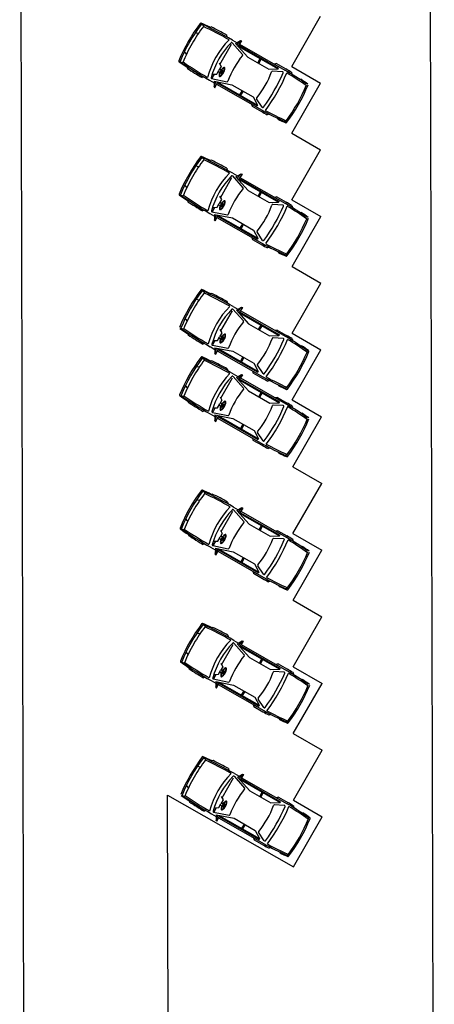
# Model space of a CAD drawing. Units: metres. Extents: x 38521 to 40557, y 218859 to 221271.
# Drawn here: x 39154 to 39168, y 219964 to 219998 of the extents above; entities that cross this region are included whole.
import ezdxf

# ---------------------------------------------------------------- set-up
doc = ezdxf.new("R2010")
doc.units = ezdxf.units.M
for name, color, linetype in [('IFL2', 2, 'Continuous'), ('MEL1', 1, 'Continuous'), ('MEL2', 2, 'Continuous')]:
    doc.layers.add(name, color=color, linetype=linetype)

msp = doc.modelspace()

# ---------------------------------------------------------------- linework, layer by layer
at = {"layer": 'IFL2'}
msp.add_line((39168.114, 219948.562), (39167.897, 220029.435), dxfattribs=at)
at = {"layer": 'MEL1'}
for p, q in [((39160.063, 219997.522), (39160.126, 219997.473)), ((39159.943, 219997.202), (39159.833, 219997.217)), ((39160.384, 219997.426), (39160.311, 219997.406)), ((39160.693, 219996.131), (39161.094, 219996.833)), ((39160.914, 219997.15), (39160.932, 219997.083)), ((39161.114, 219996.883), (39161.477, 219996.476)), ((39161.121, 219996.975), (39161.283, 219996.883)), ((39161.234, 219996.854), (39161.408, 219996.957)), ((39161.234, 219996.854), (39161.655, 219996.382)), ((39161.408, 219996.957), (39161.288, 219996.818)), ((39161.443, 219996.943), (39161.318, 219996.759)), ((39161.369, 219996.834), (39162.944, 219995.933)), ((39161.408, 219996.957), (39161.443, 219996.943)), ((39159.535, 219996.487), (39159.466, 219996.574)), ((39161.324, 219996.768), (39162.709, 219995.976)), ((39161.341, 219996.792), (39162.724, 219996.002)), ((39159.319, 219996.222), (39159.393, 219996.192)), ((39160.665, 219996.182), (39160.73, 219996.064)), ((39161.655, 219996.382), (39162.386, 219995.964)), ((39162.003, 219996.183), (39162.088, 219996.331)), ((39162.038, 219996.163), (39162.123, 219996.311)), ((39162.65, 219996.159), (39162.582, 219996.14)), ((39162.65, 219996.159), (39162.969, 219995.977)), ((39159.545, 219996.066), (39159.564, 219995.993)), ((39160.579, 219995.799), (39160.655, 219995.931)), ((39160.63, 219995.888), (39160.687, 219995.855)), ((39160.73, 219996.064), (39160.655, 219995.931)), ((39160.679, 219995.975), (39160.737, 219995.942)), ((39160.702, 219995.847), (39160.737, 219995.826)), ((39160.751, 219995.934), (39160.787, 219995.913)), ((39162.386, 219995.964), (39162.709, 219995.976)), ((39162.855, 219995.873), (39162.505, 219995.893)), ((39162.709, 219995.976), (39162.724, 219996.002)), ((39163.167, 219995.858), (39163.186, 219995.787)), ((39160.139, 219995.695), (39160.071, 219995.677)), ((39160.327, 219995.587), (39160.489, 219995.494)), ((39160.403, 219995.64), (39160.938, 219995.533)), ((39160.422, 219995.656), (39160.502, 219995.797)), ((39160.444, 219995.795), (39160.579, 219995.799)), ((39160.489, 219995.551), (39160.488, 219995.349)), ((39160.488, 219995.349), (39160.547, 219995.523)), ((39160.489, 219995.551), (39161.109, 219995.427)), ((39160.518, 219995.325), (39160.613, 219995.527)), ((39160.596, 219995.49), (39161.979, 219994.699)), ((39160.609, 219995.518), (39161.994, 219994.725)), ((39163.457, 219995.612), (39163.495, 219995.617)), ((39160.488, 219995.349), (39160.518, 219995.325)), ((39160.575, 219995.445), (39162.15, 219994.544)), ((39161.109, 219995.427), (39161.84, 219995.009)), ((39161.457, 219995.228), (39161.373, 219995.081)), ((39161.492, 219995.208), (39161.408, 219995.061)), ((39161.84, 219995.009), (39161.994, 219994.725)), ((39162.156, 219994.651), (39161.962, 219994.943)), ((39161.788, 219994.751), (39161.806, 219994.683)), ((39161.806, 219994.683), (39162.125, 219994.501)), ((39161.994, 219994.725), (39161.979, 219994.699)), ((39162.398, 219994.409), (39162.328, 219994.39)), ((39162.687, 219994.265), (39162.702, 219994.23)), ((39160.076, 219992.906), (39160.139, 219992.858)), ((39160.397, 219992.811), (39160.324, 219992.791)), ((39159.957, 219992.586), (39159.847, 219992.602)), ((39160.927, 219992.535), (39160.945, 219992.467)), ((39160.706, 219991.516), (39161.108, 219992.217)), ((39161.127, 219992.268), (39161.49, 219991.861)), ((39161.134, 219992.36), (39161.296, 219992.268)), ((39161.247, 219992.238), (39161.421, 219992.342)), ((39161.247, 219992.238), (39161.668, 219991.767)), ((39161.421, 219992.342), (39161.301, 219992.203)), ((39161.457, 219992.328), (39161.331, 219992.144)), ((39161.337, 219992.152), (39162.722, 219991.36)), ((39161.354, 219992.177), (39162.737, 219991.386)), ((39161.382, 219992.219), (39162.957, 219991.318)), ((39161.421, 219992.342), (39161.457, 219992.328)), ((39159.548, 219991.872), (39159.479, 219991.958)), ((39161.668, 219991.767), (39162.4, 219991.349)), ((39162.017, 219991.568), (39162.101, 219991.715)), ((39159.333, 219991.607), (39159.407, 219991.576)), ((39159.558, 219991.451), (39159.578, 219991.378)), ((39160.744, 219991.448), (39160.668, 219991.316)), ((39160.679, 219991.567), (39160.744, 219991.448)), ((39162.051, 219991.548), (39162.136, 219991.696)), ((39162.663, 219991.544), (39162.595, 219991.525)), ((39162.663, 219991.544), (39162.982, 219991.361)), ((39162.722, 219991.36), (39162.737, 219991.386)), ((39160.152, 219991.08), (39160.085, 219991.062)), ((39160.435, 219991.041), (39160.515, 219991.181)), ((39160.457, 219991.18), (39160.592, 219991.184)), ((39160.592, 219991.184), (39160.668, 219991.316)), ((39160.643, 219991.273), (39160.701, 219991.24)), ((39160.693, 219991.359), (39160.75, 219991.327)), ((39160.715, 219991.232), (39160.75, 219991.211)), ((39160.764, 219991.318), (39160.8, 219991.298)), ((39162.4, 219991.349), (39162.722, 219991.36)), ((39162.868, 219991.258), (39162.519, 219991.278)), ((39163.18, 219991.243), (39163.2, 219991.172)), ((39160.34, 219990.971), (39160.502, 219990.879)), ((39160.416, 219991.025), (39160.951, 219990.918)), ((39160.502, 219990.936), (39160.501, 219990.734)), ((39160.501, 219990.734), (39160.56, 219990.908)), ((39160.501, 219990.734), (39160.532, 219990.71)), ((39160.502, 219990.936), (39161.122, 219990.812)), ((39160.532, 219990.71), (39160.626, 219990.911)), ((39160.588, 219990.83), (39162.163, 219989.929)), ((39160.609, 219990.875), (39161.992, 219990.084)), ((39160.622, 219990.902), (39162.007, 219990.11)), ((39161.122, 219990.812), (39161.854, 219990.394)), ((39163.47, 219990.997), (39163.508, 219991.001)), ((39161.471, 219990.613), (39161.386, 219990.465)), ((39161.505, 219990.593), (39161.421, 219990.445)), ((39161.854, 219990.394), (39162.007, 219990.11)), ((39161.801, 219990.136), (39161.819, 219990.068)), ((39161.819, 219990.068), (39162.138, 219989.885)), ((39162.17, 219990.036), (39161.975, 219990.328)), ((39162.007, 219990.11), (39161.992, 219990.084)), ((39162.412, 219989.794), (39162.341, 219989.775)), ((39162.7, 219989.65), (39162.715, 219989.615)), ((39159.97, 219987.971), (39159.86, 219987.987)), ((39160.089, 219988.291), (39160.153, 219988.243)), ((39160.41, 219988.196), (39160.337, 219988.176)), ((39160.94, 219987.92), (39160.958, 219987.852)), ((39161.14, 219987.652), (39161.504, 219987.246)), ((39161.148, 219987.745), (39161.309, 219987.652)), ((39161.26, 219987.623), (39161.434, 219987.726)), ((39161.26, 219987.623), (39161.682, 219987.152)), ((39161.434, 219987.726), (39161.314, 219987.587)), ((39161.47, 219987.712), (39161.344, 219987.529)), ((39161.434, 219987.726), (39161.47, 219987.712)), ((39159.561, 219987.256), (39159.492, 219987.343)), ((39160.72, 219986.901), (39161.121, 219987.602)), ((39161.35, 219987.537), (39162.735, 219986.745)), ((39161.367, 219987.562), (39162.75, 219986.771)), ((39161.395, 219987.603), (39162.971, 219986.703)), ((39159.346, 219986.991), (39159.42, 219986.961)), ((39160.692, 219986.951), (39160.757, 219986.833)), ((39161.682, 219987.152), (39162.413, 219986.734)), ((39162.03, 219986.953), (39162.114, 219987.1)), ((39162.065, 219986.933), (39162.149, 219987.08)), ((39159.571, 219986.836), (39159.591, 219986.763)), ((39160.605, 219986.568), (39160.681, 219986.701)), ((39160.656, 219986.657), (39160.714, 219986.624)), ((39160.757, 219986.833), (39160.681, 219986.701)), ((39160.706, 219986.744), (39160.763, 219986.711)), ((39160.728, 219986.616), (39160.764, 219986.596)), ((39160.778, 219986.703), (39160.813, 219986.683)), ((39162.413, 219986.734), (39162.735, 219986.745)), ((39162.881, 219986.643), (39162.532, 219986.662)), ((39162.676, 219986.928), (39162.608, 219986.91)), ((39162.676, 219986.928), (39162.995, 219986.746)), ((39162.735, 219986.745), (39162.75, 219986.771)), ((39163.193, 219986.627), (39163.213, 219986.557)), ((39160.165, 219986.465), (39160.098, 219986.446)), ((39160.353, 219986.356), (39160.515, 219986.263)), ((39160.429, 219986.41), (39160.964, 219986.302)), ((39160.448, 219986.426), (39160.528, 219986.566)), ((39160.471, 219986.564), (39160.605, 219986.568)), ((39160.516, 219986.321), (39160.515, 219986.119)), ((39160.515, 219986.119), (39160.574, 219986.293)), ((39160.516, 219986.321), (39161.136, 219986.197)), ((39160.545, 219986.095), (39160.64, 219986.296)), ((39160.622, 219986.26), (39162.006, 219985.469)), ((39160.635, 219986.287), (39162.02, 219985.495)), ((39163.483, 219986.382), (39163.522, 219986.386)), ((39160.093, 219985.961), (39160.156, 219985.913)), ((39160.515, 219986.119), (39160.545, 219986.095)), ((39160.601, 219986.214), (39162.176, 219985.314)), ((39161.136, 219986.197), (39161.867, 219985.779)), ((39161.484, 219985.998), (39161.399, 219985.85)), ((39161.519, 219985.978), (39161.434, 219985.83)), ((39159.974, 219985.641), (39159.864, 219985.657)), ((39160.414, 219985.866), (39160.341, 219985.846)), ((39160.944, 219985.59), (39160.962, 219985.522)), ((39161.867, 219985.779), (39162.02, 219985.495)), ((39162.183, 219985.421), (39161.989, 219985.712)), ((39160.723, 219984.571), (39161.125, 219985.272)), ((39161.144, 219985.322), (39161.507, 219984.916)), ((39161.151, 219985.415), (39161.313, 219985.322)), ((39161.264, 219985.293), (39161.438, 219985.396)), ((39161.264, 219985.293), (39161.685, 219984.822)), ((39161.438, 219985.396), (39161.318, 219985.257)), ((39161.474, 219985.382), (39161.348, 219985.199)), ((39161.371, 219985.232), (39162.754, 219984.441)), ((39161.399, 219985.273), (39162.974, 219984.373)), ((39161.438, 219985.396), (39161.474, 219985.382)), ((39161.814, 219985.521), (39161.833, 219985.453)), ((39161.833, 219985.453), (39162.152, 219985.27)), ((39162.02, 219985.495), (39162.006, 219985.469)), ((39159.565, 219984.926), (39159.496, 219985.013)), ((39161.354, 219985.207), (39162.739, 219984.415)), ((39162.425, 219985.179), (39162.354, 219985.16)), ((39162.713, 219985.034), (39162.729, 219984.999)), ((39159.35, 219984.661), (39159.424, 219984.631)), ((39160.696, 219984.621), (39160.761, 219984.503)), ((39161.685, 219984.822), (39162.417, 219984.404)), ((39162.034, 219984.623), (39162.118, 219984.77)), ((39162.068, 219984.603), (39162.153, 219984.75)), ((39162.68, 219984.598), (39162.612, 219984.58)), ((39162.68, 219984.598), (39162.999, 219984.416)), ((39159.575, 219984.506), (39159.595, 219984.433)), ((39160.452, 219984.096), (39160.532, 219984.236)), ((39160.474, 219984.234), (39160.609, 219984.238)), ((39160.609, 219984.238), (39160.685, 219984.371)), ((39160.66, 219984.327), (39160.718, 219984.294)), ((39160.761, 219984.503), (39160.685, 219984.371)), ((39160.71, 219984.414), (39160.767, 219984.381)), ((39160.732, 219984.286), (39160.767, 219984.266)), ((39160.781, 219984.373), (39160.817, 219984.353)), ((39162.417, 219984.404), (39162.739, 219984.415)), ((39162.885, 219984.313), (39162.536, 219984.332)), ((39162.739, 219984.415), (39162.754, 219984.441)), ((39163.197, 219984.297), (39163.217, 219984.227)), ((39160.169, 219984.135), (39160.102, 219984.116)), ((39160.357, 219984.026), (39160.519, 219983.933)), ((39160.433, 219984.08), (39160.968, 219983.972)), ((39160.519, 219983.991), (39160.518, 219983.789)), ((39160.518, 219983.789), (39160.577, 219983.963)), ((39160.519, 219983.991), (39161.139, 219983.867)), ((39160.549, 219983.765), (39160.643, 219983.966)), ((39160.605, 219983.884), (39162.18, 219982.984)), ((39160.626, 219983.93), (39162.009, 219983.139)), ((39160.639, 219983.957), (39162.024, 219983.165)), ((39161.139, 219983.867), (39161.871, 219983.449)), ((39163.487, 219984.052), (39163.525, 219984.056)), ((39160.518, 219983.789), (39160.549, 219983.765)), ((39161.488, 219983.668), (39161.403, 219983.52)), ((39161.522, 219983.648), (39161.438, 219983.5)), ((39161.818, 219983.191), (39161.836, 219983.123)), ((39161.871, 219983.449), (39162.024, 219983.165)), ((39162.187, 219983.091), (39161.992, 219983.382)), ((39161.836, 219983.123), (39162.155, 219982.94)), ((39162.024, 219983.165), (39162.009, 219983.139)), ((39162.429, 219982.849), (39162.358, 219982.83)), ((39162.717, 219982.704), (39162.732, 219982.669)), ((39160.106, 219981.346), (39160.17, 219981.297)), ((39160.427, 219981.251), (39160.354, 219981.231)), ((39159.987, 219981.026), (39159.877, 219981.041)), ((39160.957, 219980.974), (39160.975, 219980.907)), ((39161.165, 219980.8), (39161.326, 219980.707)), ((39160.737, 219979.955), (39161.138, 219980.657)), ((39161.157, 219980.707), (39161.521, 219980.3)), ((39161.277, 219980.678), (39161.451, 219980.781)), ((39161.277, 219980.678), (39161.699, 219980.206)), ((39161.451, 219980.781), (39161.331, 219980.642)), ((39161.487, 219980.767), (39161.361, 219980.583)), ((39161.367, 219980.592), (39162.752, 219979.8)), ((39161.384, 219980.617), (39162.767, 219979.826)), ((39161.412, 219980.658), (39162.988, 219979.757)), ((39161.451, 219980.781), (39161.487, 219980.767)), ((39159.578, 219980.311), (39159.509, 219980.398)), ((39161.699, 219980.206), (39162.43, 219979.788)), ((39162.047, 219980.007), (39162.131, 219980.155)), ((39162.082, 219979.987), (39162.166, 219980.135)), ((39159.363, 219980.046), (39159.437, 219980.016)), ((39159.588, 219979.891), (39159.608, 219979.817)), ((39160.774, 219979.888), (39160.698, 219979.755)), ((39160.709, 219980.006), (39160.774, 219979.888)), ((39160.723, 219979.799), (39160.78, 219979.766)), ((39162.43, 219979.788), (39162.752, 219979.8)), ((39162.693, 219979.983), (39162.625, 219979.964)), ((39162.693, 219979.983), (39163.012, 219979.801)), ((39162.752, 219979.8), (39162.767, 219979.826)), ((39160.182, 219979.519), (39160.115, 219979.501)), ((39160.446, 219979.464), (39160.981, 219979.357)), ((39160.465, 219979.48), (39160.545, 219979.621)), ((39160.488, 219979.619), (39160.622, 219979.623)), ((39160.622, 219979.623), (39160.698, 219979.755)), ((39160.673, 219979.712), (39160.731, 219979.679)), ((39160.745, 219979.671), (39160.781, 219979.651)), ((39160.795, 219979.758), (39160.83, 219979.737)), ((39162.898, 219979.697), (39162.549, 219979.717)), ((39163.21, 219979.682), (39163.23, 219979.611)), ((39163.5, 219979.436), (39163.539, 219979.441)), ((39160.37, 219979.411), (39160.532, 219979.318)), ((39160.533, 219979.376), (39160.532, 219979.173)), ((39160.532, 219979.173), (39160.591, 219979.347)), ((39160.532, 219979.173), (39160.562, 219979.15)), ((39160.533, 219979.376), (39161.153, 219979.251)), ((39160.562, 219979.15), (39160.657, 219979.351)), ((39160.618, 219979.269), (39162.193, 219978.368)), ((39160.639, 219979.314), (39162.023, 219978.524)), ((39160.652, 219979.342), (39162.037, 219978.55)), ((39161.153, 219979.251), (39161.884, 219978.833)), ((39161.501, 219979.052), (39161.416, 219978.905)), ((39161.536, 219979.032), (39161.451, 219978.885)), ((39161.884, 219978.833), (39162.037, 219978.55)), ((39162.2, 219978.476), (39162.006, 219978.767)), ((39161.831, 219978.576), (39161.85, 219978.507)), ((39161.85, 219978.507), (39162.169, 219978.325)), ((39162.037, 219978.55), (39162.023, 219978.524)), ((39162.442, 219978.234), (39162.371, 219978.214)), ((39162.73, 219978.089), (39162.746, 219978.054)), ((39160.119, 219976.731), (39160.183, 219976.682)), ((39160, 219976.411), (39159.89, 219976.426)), ((39160.44, 219976.635), (39160.367, 219976.615)), ((39160.75, 219975.34), (39161.151, 219976.042)), ((39160.97, 219976.359), (39160.989, 219976.292)), ((39161.17, 219976.092), (39161.534, 219975.685)), ((39161.178, 219976.184), (39161.34, 219976.092)), ((39161.29, 219976.062), (39161.464, 219976.166)), ((39161.29, 219976.062), (39161.712, 219975.591)), ((39161.464, 219976.166), (39161.344, 219976.027)), ((39161.5, 219976.152), (39161.375, 219975.968)), ((39161.426, 219976.043), (39163.001, 219975.142)), ((39161.464, 219976.166), (39161.5, 219976.152)), ((39159.591, 219975.696), (39159.522, 219975.783)), ((39161.38, 219975.976), (39162.765, 219975.184)), ((39161.397, 219976.001), (39162.78, 219975.211)), ((39159.376, 219975.431), (39159.45, 219975.401)), ((39160.722, 219975.391), (39160.787, 219975.273)), ((39161.712, 219975.591), (39162.443, 219975.173)), ((39162.06, 219975.392), (39162.144, 219975.54)), ((39162.095, 219975.372), (39162.179, 219975.52)), ((39162.707, 219975.368), (39162.638, 219975.349)), ((39162.707, 219975.368), (39163.026, 219975.185)), ((39159.601, 219975.275), (39159.621, 219975.202)), ((39160.478, 219974.865), (39160.559, 219975.005)), ((39160.501, 219975.004), (39160.636, 219975.008)), ((39160.636, 219975.008), (39160.711, 219975.14)), ((39160.686, 219975.097), (39160.744, 219975.064)), ((39160.787, 219975.273), (39160.711, 219975.14)), ((39160.736, 219975.184), (39160.794, 219975.151)), ((39160.758, 219975.056), (39160.794, 219975.035)), ((39160.808, 219975.143), (39160.843, 219975.122)), ((39162.443, 219975.173), (39162.765, 219975.184)), ((39162.912, 219975.082), (39162.562, 219975.102)), ((39162.765, 219975.184), (39162.78, 219975.211)), ((39163.224, 219975.067), (39163.243, 219974.996)), ((39160.195, 219974.904), (39160.128, 219974.886)), ((39160.384, 219974.795), (39160.546, 219974.703)), ((39160.46, 219974.849), (39160.994, 219974.742)), ((39160.546, 219974.76), (39160.545, 219974.558)), ((39160.545, 219974.558), (39160.604, 219974.732)), ((39160.546, 219974.76), (39161.166, 219974.636)), ((39160.575, 219974.534), (39160.67, 219974.735)), ((39160.653, 219974.699), (39162.036, 219973.908)), ((39160.666, 219974.726), (39162.051, 219973.934)), ((39163.514, 219974.821), (39163.552, 219974.826)), ((39160.545, 219974.558), (39160.575, 219974.534)), ((39160.631, 219974.654), (39162.207, 219973.753)), ((39161.166, 219974.636), (39161.897, 219974.218)), ((39161.514, 219974.437), (39161.43, 219974.289)), ((39161.549, 219974.417), (39161.464, 219974.27)), ((39161.897, 219974.218), (39162.051, 219973.934)), ((39162.213, 219973.86), (39162.019, 219974.152)), ((39161.844, 219973.96), (39161.863, 219973.892)), ((39161.863, 219973.892), (39162.182, 219973.71)), ((39162.051, 219973.934), (39162.036, 219973.908)), ((39162.455, 219973.618), (39162.384, 219973.599)), ((39162.743, 219973.474), (39162.759, 219973.439)), ((39160.132, 219972.115), (39160.196, 219972.067)), ((39160.454, 219972.02), (39160.381, 219972)), ((39160.013, 219971.795), (39159.903, 219971.811)), ((39160.984, 219971.744), (39161.002, 219971.676)), ((39160.763, 219970.725), (39161.164, 219971.426)), ((39161.183, 219971.477), (39161.547, 219971.07)), ((39161.191, 219971.569), (39161.353, 219971.477)), ((39161.304, 219971.447), (39161.477, 219971.551)), ((39161.304, 219971.447), (39161.725, 219970.976)), ((39161.477, 219971.551), (39161.357, 219971.411)), ((39161.513, 219971.537), (39161.388, 219971.353)), ((39161.393, 219971.361), (39162.779, 219970.569)), ((39161.41, 219971.386), (39162.794, 219970.595)), ((39161.439, 219971.428), (39163.014, 219970.527)), ((39161.477, 219971.551), (39161.513, 219971.537)), ((39159.605, 219971.08), (39159.535, 219971.167)), ((39161.725, 219970.976), (39162.456, 219970.558)), ((39162.073, 219970.777), (39162.158, 219970.924)), ((39159.389, 219970.815), (39159.463, 219970.785)), ((39159.614, 219970.66), (39159.634, 219970.587)), ((39160.8, 219970.657), (39160.724, 219970.525)), ((39160.735, 219970.775), (39160.8, 219970.657)), ((39160.749, 219970.568), (39160.807, 219970.535)), ((39162.108, 219970.757), (39162.192, 219970.904)), ((39162.456, 219970.558), (39162.779, 219970.569)), ((39162.72, 219970.753), (39162.652, 219970.734)), ((39162.72, 219970.753), (39163.039, 219970.57)), ((39162.779, 219970.569), (39162.794, 219970.595)), ((39160.208, 219970.289), (39160.141, 219970.27)), ((39160.473, 219970.234), (39161.008, 219970.127)), ((39160.492, 219970.25), (39160.572, 219970.39)), ((39160.514, 219970.388), (39160.649, 219970.392)), ((39160.649, 219970.392), (39160.724, 219970.525)), ((39160.7, 219970.481), (39160.757, 219970.449)), ((39160.771, 219970.44), (39160.807, 219970.42)), ((39160.821, 219970.527), (39160.857, 219970.507)), ((39162.925, 219970.467), (39162.575, 219970.486)), ((39163.237, 219970.452), (39163.256, 219970.381)), ((39160.397, 219970.18), (39160.559, 219970.088)), ((39160.559, 219970.145), (39160.558, 219969.943)), ((39160.558, 219969.943), (39160.617, 219970.117)), ((39160.558, 219969.943), (39160.588, 219969.919)), ((39160.559, 219970.145), (39161.179, 219970.021)), ((39160.588, 219969.919), (39160.683, 219970.12)), ((39160.645, 219970.039), (39162.22, 219969.138)), ((39160.666, 219970.084), (39162.049, 219969.293)), ((39160.679, 219970.111), (39162.064, 219969.319)), ((39161.179, 219970.021), (39161.91, 219969.603)), ((39163.527, 219970.206), (39163.565, 219970.21)), ((39161.527, 219969.822), (39161.443, 219969.674)), ((39161.562, 219969.802), (39161.478, 219969.654)), ((39161.91, 219969.603), (39162.064, 219969.319)), ((39161.857, 219969.345), (39161.876, 219969.277)), ((39161.876, 219969.277), (39162.195, 219969.094)), ((39162.226, 219969.245), (39162.032, 219969.536)), ((39162.064, 219969.319), (39162.049, 219969.293)), ((39162.468, 219969.003), (39162.398, 219968.984)), ((39162.757, 219968.859), (39162.772, 219968.824))]:
    msp.add_line(p, q, dxfattribs=at)
for points in [[(39160.849, 219996.022, 0.22377), (39160.828, 219996.023, 0.090414), (39160.787, 219995.998, 0.047239), (39160.75, 219995.959, 0.035198), (39160.71, 219995.9, 0.035198), (39160.679, 219995.835, 0.047239), (39160.664, 219995.783, 0.090414), (39160.663, 219995.735, 0.22377), (39160.675, 219995.718, 0.22377), (39160.696, 219995.716, 0.090414), (39160.737, 219995.741, 0.047239), (39160.774, 219995.78, 0.035198), (39160.814, 219995.84, 0.035198), (39160.845, 219995.905, 0.047239), (39160.86, 219995.956, 0.090414), (39160.861, 219996.005, 0.22377)], [(39160.839, 219996.004, 0.249518), (39160.824, 219996.005, 0.080335), (39160.79, 219995.98, 0.039271), (39160.759, 219995.945, 0.028768), (39160.724, 219995.891, 0.028768), (39160.696, 219995.834, 0.039271), (39160.681, 219995.79, 0.080335), (39160.677, 219995.748, 0.249518), (39160.685, 219995.735, 0.249518), (39160.699, 219995.735, 0.080335), (39160.734, 219995.76, 0.039271), (39160.765, 219995.795, 0.028768), (39160.799, 219995.848, 0.028768), (39160.828, 219995.906, 0.039271), (39160.843, 219995.95, 0.080335), (39160.847, 219995.992, 0.249518)], [(39160.737, 219995.826, 0.22377), (39160.743, 219995.826, 0.090414), (39160.755, 219995.833, 0.047239), (39160.765, 219995.844, 0.035198), (39160.777, 219995.861, 0.035198), (39160.786, 219995.88, 0.047239), (39160.79, 219995.895, 0.090414), (39160.79, 219995.908, 0.22377), (39160.787, 219995.913, 0.22377), (39160.781, 219995.914, 0.090414), (39160.769, 219995.907, 0.047239), (39160.759, 219995.895, 0.035198), (39160.747, 219995.878, 0.035198), (39160.738, 219995.86, 0.047239), (39160.734, 219995.845, 0.090414), (39160.734, 219995.831, 0.22377)], [(39160.862, 219991.407, 0.22377), (39160.842, 219991.408, 0.090414), (39160.8, 219991.383, 0.047239), (39160.763, 219991.344, 0.035198), (39160.723, 219991.284, 0.035198), (39160.692, 219991.22, 0.047239), (39160.677, 219991.168, 0.090414), (39160.677, 219991.119, 0.22377), (39160.688, 219991.103, 0.22377), (39160.709, 219991.101, 0.090414), (39160.75, 219991.126, 0.047239), (39160.787, 219991.165, 0.035198), (39160.827, 219991.225, 0.035198), (39160.858, 219991.29, 0.047239), (39160.873, 219991.341, 0.090414), (39160.874, 219991.39, 0.22377)], [(39160.852, 219991.389, 0.249518), (39160.838, 219991.39, 0.080335), (39160.803, 219991.365, 0.039271), (39160.772, 219991.33, 0.028768), (39160.738, 219991.276, 0.028768), (39160.709, 219991.219, 0.039271), (39160.694, 219991.175, 0.080335), (39160.691, 219991.132, 0.249518), (39160.698, 219991.12, 0.249518), (39160.713, 219991.12, 0.080335), (39160.747, 219991.144, 0.039271), (39160.778, 219991.18, 0.028768), (39160.813, 219991.233, 0.028768), (39160.841, 219991.29, 0.039271), (39160.856, 219991.335, 0.080335), (39160.86, 219991.377, 0.249518)], [(39160.75, 219991.211, 0.22377), (39160.756, 219991.211, 0.090414), (39160.768, 219991.218, 0.047239), (39160.779, 219991.229, 0.035198), (39160.79, 219991.246, 0.035198), (39160.799, 219991.265, 0.047239), (39160.803, 219991.279, 0.090414), (39160.803, 219991.293, 0.22377), (39160.8, 219991.298, 0.22377), (39160.794, 219991.298, 0.090414), (39160.782, 219991.291, 0.047239), (39160.772, 219991.28, 0.035198), (39160.76, 219991.263, 0.035198), (39160.751, 219991.245, 0.047239), (39160.747, 219991.23, 0.090414), (39160.747, 219991.216, 0.22377)], [(39160.875, 219986.791, 0.22377), (39160.855, 219986.793, 0.090414), (39160.813, 219986.768, 0.047239), (39160.776, 219986.729, 0.035198), (39160.736, 219986.669, 0.035198), (39160.705, 219986.604, 0.047239), (39160.69, 219986.553, 0.090414), (39160.69, 219986.504, 0.22377), (39160.702, 219986.487, 0.22377), (39160.722, 219986.486, 0.090414), (39160.764, 219986.511, 0.047239), (39160.8, 219986.55, 0.035198), (39160.84, 219986.61, 0.035198), (39160.872, 219986.674, 0.047239), (39160.887, 219986.726, 0.090414), (39160.887, 219986.774, 0.22377)], [(39160.865, 219986.774, 0.249518), (39160.851, 219986.774, 0.080335), (39160.816, 219986.75, 0.039271), (39160.786, 219986.714, 0.028768), (39160.751, 219986.661, 0.028768), (39160.722, 219986.604, 0.039271), (39160.707, 219986.559, 0.080335), (39160.704, 219986.517, 0.249518), (39160.711, 219986.505, 0.249518), (39160.726, 219986.504, 0.080335), (39160.761, 219986.529, 0.039271), (39160.791, 219986.564, 0.028768), (39160.826, 219986.618, 0.028768), (39160.854, 219986.675, 0.039271), (39160.869, 219986.719, 0.080335), (39160.873, 219986.762, 0.249518)], [(39160.764, 219986.596, 0.22377), (39160.769, 219986.595, 0.090414), (39160.781, 219986.603, 0.047239), (39160.792, 219986.614, 0.035198), (39160.803, 219986.631, 0.035198), (39160.812, 219986.649, 0.047239), (39160.816, 219986.664, 0.090414), (39160.817, 219986.678, 0.22377), (39160.813, 219986.683, 0.22377), (39160.807, 219986.683, 0.090414), (39160.795, 219986.676, 0.047239), (39160.785, 219986.665, 0.035198), (39160.774, 219986.648, 0.035198), (39160.765, 219986.629, 0.047239), (39160.76, 219986.615, 0.090414), (39160.76, 219986.601, 0.22377)], [(39160.879, 219984.461, 0.22377), (39160.859, 219984.463, 0.090414), (39160.817, 219984.438, 0.047239), (39160.78, 219984.399, 0.035198), (39160.74, 219984.339, 0.035198), (39160.709, 219984.274, 0.047239), (39160.694, 219984.223, 0.090414), (39160.694, 219984.174, 0.22377), (39160.705, 219984.157, 0.22377), (39160.726, 219984.156, 0.090414), (39160.767, 219984.181, 0.047239), (39160.804, 219984.22, 0.035198), (39160.844, 219984.28, 0.035198), (39160.875, 219984.344, 0.047239), (39160.89, 219984.396, 0.090414), (39160.891, 219984.444, 0.22377)], [(39160.869, 219984.444, 0.249518), (39160.855, 219984.444, 0.080335), (39160.82, 219984.42, 0.039271), (39160.789, 219984.384, 0.028768), (39160.755, 219984.331, 0.028768), (39160.726, 219984.274, 0.039271), (39160.711, 219984.229, 0.080335), (39160.708, 219984.187, 0.249518), (39160.715, 219984.175, 0.249518), (39160.73, 219984.174, 0.080335), (39160.764, 219984.199, 0.039271), (39160.795, 219984.234, 0.028768), (39160.83, 219984.288, 0.028768), (39160.858, 219984.345, 0.039271), (39160.873, 219984.389, 0.080335), (39160.877, 219984.432, 0.249518)], [(39160.767, 219984.266, 0.22377), (39160.773, 219984.265, 0.090414), (39160.785, 219984.273, 0.047239), (39160.796, 219984.284, 0.035198), (39160.807, 219984.301, 0.035198), (39160.816, 219984.319, 0.047239), (39160.82, 219984.334, 0.090414), (39160.82, 219984.348, 0.22377), (39160.817, 219984.353, 0.22377), (39160.811, 219984.353, 0.090414), (39160.799, 219984.346, 0.047239), (39160.789, 219984.335, 0.035198), (39160.777, 219984.318, 0.035198), (39160.768, 219984.299, 0.047239), (39160.764, 219984.285, 0.090414), (39160.764, 219984.271, 0.22377)], [(39160.892, 219979.846, 0.22377), (39160.872, 219979.848, 0.090414), (39160.83, 219979.822, 0.047239), (39160.793, 219979.783, 0.035198), (39160.753, 219979.724, 0.035198), (39160.722, 219979.659, 0.047239), (39160.707, 219979.608, 0.090414), (39160.707, 219979.559, 0.22377), (39160.719, 219979.542, 0.22377), (39160.739, 219979.541, 0.090414), (39160.781, 219979.566, 0.047239), (39160.817, 219979.605, 0.035198), (39160.857, 219979.664, 0.035198), (39160.889, 219979.729, 0.047239), (39160.904, 219979.78, 0.090414), (39160.904, 219979.829, 0.22377)], [(39160.882, 219979.829, 0.249518), (39160.868, 219979.829, 0.080335), (39160.833, 219979.804, 0.039271), (39160.803, 219979.769, 0.028768), (39160.768, 219979.716, 0.028768), (39160.739, 219979.658, 0.039271), (39160.724, 219979.614, 0.080335), (39160.721, 219979.572, 0.249518), (39160.728, 219979.56, 0.249518), (39160.743, 219979.559, 0.080335), (39160.778, 219979.584, 0.039271), (39160.808, 219979.619, 0.028768), (39160.843, 219979.673, 0.028768), (39160.871, 219979.73, 0.039271), (39160.886, 219979.774, 0.080335), (39160.89, 219979.816, 0.249518)], [(39160.781, 219979.651, 0.22377), (39160.786, 219979.65, 0.090414), (39160.798, 219979.657, 0.047239), (39160.809, 219979.669, 0.035198), (39160.82, 219979.686, 0.035198), (39160.829, 219979.704, 0.047239), (39160.833, 219979.719, 0.090414), (39160.834, 219979.733, 0.22377), (39160.83, 219979.737, 0.22377), (39160.824, 219979.738, 0.090414), (39160.812, 219979.731, 0.047239), (39160.802, 219979.72, 0.035198), (39160.791, 219979.703, 0.035198), (39160.782, 219979.684, 0.047239), (39160.777, 219979.669, 0.090414), (39160.777, 219979.655, 0.22377)], [(39160.905, 219975.231, 0.22377), (39160.885, 219975.232, 0.090414), (39160.843, 219975.207, 0.047239), (39160.807, 219975.168, 0.035198), (39160.767, 219975.109, 0.035198), (39160.735, 219975.044, 0.047239), (39160.72, 219974.992, 0.090414), (39160.72, 219974.944, 0.22377), (39160.732, 219974.927, 0.22377), (39160.752, 219974.925, 0.090414), (39160.794, 219974.95, 0.047239), (39160.831, 219974.989, 0.035198), (39160.871, 219975.049, 0.035198), (39160.902, 219975.114, 0.047239), (39160.917, 219975.165, 0.090414), (39160.917, 219975.214, 0.22377)], [(39160.896, 219975.213, 0.249518), (39160.881, 219975.214, 0.080335), (39160.846, 219975.189, 0.039271), (39160.816, 219975.154, 0.028768), (39160.781, 219975.1, 0.028768), (39160.753, 219975.043, 0.039271), (39160.738, 219974.999, 0.080335), (39160.734, 219974.956, 0.249518), (39160.742, 219974.944, 0.249518), (39160.756, 219974.944, 0.080335), (39160.791, 219974.968, 0.039271), (39160.821, 219975.004, 0.028768), (39160.856, 219975.057, 0.028768), (39160.885, 219975.114, 0.039271), (39160.9, 219975.159, 0.080335), (39160.903, 219975.201, 0.249518)], [(39160.794, 219975.035, 0.22377), (39160.8, 219975.035, 0.090414), (39160.812, 219975.042, 0.047239), (39160.822, 219975.053, 0.035198), (39160.833, 219975.07, 0.035198), (39160.842, 219975.089, 0.047239), (39160.847, 219975.103, 0.090414), (39160.847, 219975.117, 0.22377), (39160.843, 219975.122, 0.22377), (39160.838, 219975.123, 0.090414), (39160.826, 219975.115, 0.047239), (39160.815, 219975.104, 0.035198), (39160.804, 219975.087, 0.035198), (39160.795, 219975.069, 0.047239), (39160.791, 219975.054, 0.090414), (39160.79, 219975.04, 0.22377)], [(39160.919, 219970.615, 0.22377), (39160.898, 219970.617, 0.090414), (39160.856, 219970.592, 0.047239), (39160.82, 219970.553, 0.035198), (39160.78, 219970.493, 0.035198), (39160.749, 219970.429, 0.047239), (39160.734, 219970.377, 0.090414), (39160.733, 219970.328, 0.22377), (39160.745, 219970.312, 0.22377), (39160.765, 219970.31, 0.090414), (39160.807, 219970.335, 0.047239), (39160.844, 219970.374, 0.035198), (39160.884, 219970.434, 0.035198), (39160.915, 219970.499, 0.047239), (39160.93, 219970.55, 0.090414), (39160.93, 219970.599, 0.22377)], [(39160.909, 219970.598, 0.249518), (39160.894, 219970.599, 0.080335), (39160.86, 219970.574, 0.039271), (39160.829, 219970.538, 0.028768), (39160.794, 219970.485, 0.028768), (39160.766, 219970.428, 0.039271), (39160.751, 219970.384, 0.080335), (39160.747, 219970.341, 0.249518), (39160.755, 219970.329, 0.249518), (39160.769, 219970.329, 0.080335), (39160.804, 219970.353, 0.039271), (39160.835, 219970.389, 0.028768), (39160.869, 219970.442, 0.028768), (39160.898, 219970.499, 0.039271), (39160.913, 219970.543, 0.080335), (39160.916, 219970.586, 0.249518)], [(39160.807, 219970.42, 0.22377), (39160.813, 219970.42, 0.090414), (39160.825, 219970.427, 0.047239), (39160.835, 219970.438, 0.035198), (39160.847, 219970.455, 0.035198), (39160.856, 219970.474, 0.047239), (39160.86, 219970.488, 0.090414), (39160.86, 219970.502, 0.22377), (39160.857, 219970.507, 0.22377), (39160.851, 219970.507, 0.090414), (39160.839, 219970.5, 0.047239), (39160.828, 219970.489, 0.035198), (39160.817, 219970.472, 0.035198), (39160.808, 219970.454, 0.047239), (39160.804, 219970.439, 0.090414), (39160.804, 219970.425, 0.22377)]]:
    msp.add_lwpolyline(points, format="xyb", close=True, dxfattribs=at)
for centre, radius, start, end in [((39164.544, 219994.097), 5.7, 142.6686, 157.8108), ((39164.544, 219994.097), 5.65, 142.6928, 157.7865), ((39160.031, 219997.538), 0.025, 65.4023, 142.6686), ((39154.652, 219985.787), 12.95, 63.9064, 65.4023), ((39160.057, 219997.514), 0.01, 52.6115, 142.7131), ((39160.058, 219997.515), 0.01, 65.2531, 142.6928), ((39154.652, 219985.787), 12.925, 59.9625, 65.2531), ((39164.544, 219994.097), 5.55, 142.7146, 150.2397), ((39154.652, 219985.787), 12.875, 60.4219, 64.8825), ((39160.12, 219997.465), 0.01, 322.7146, 52.6115), ((39154.652, 219985.787), 12.975, 61.1418, 63.7809), ((39164.544, 219994.097), 5.55, 150.2397, 157.7648), ((39163.122, 219994.91), 2.962, 135.5731, 164.9063), ((39163.122, 219994.91), 2.842, 136.0193, 164.46), ((39161.095, 219996.866), 0.025, 41.8047, 136.0193), ((39159.289, 219996.24), 0.025, 157.8108, 235.077), ((39166.688, 220006.838), 12.95, 235.077, 236.5731), ((39159.322, 219996.229), 0.01, 157.7865, 235.2261), ((39159.323, 219996.231), 0.01, 157.7662, 247.8679), ((39166.688, 220006.838), 12.925, 235.2261, 240.5168), ((39159.397, 219996.201), 0.01, 247.8679, 337.7648), ((39166.688, 220006.838), 12.875, 235.5968, 240.0574), ((39163.849, 219994.494), 3.07, 140.575, 159.9043), ((39161.459, 219996.46), 0.025, 320.575, 41.8047), ((39166.688, 220006.838), 12.975, 236.6983, 239.3375), ((39159.596, 219996.926), 3.07, 320.4775, 340.0018), ((39157.686, 219998.018), 5.63, 323.2569, 337.2224), ((39157.686, 219998.018), 5.75, 322.7583, 337.721), ((39162.504, 219995.868), 0.025, 86.8047, 160.0018), ((39162.854, 219995.848), 0.025, 337.2224, 86.8047), ((39158.193, 219987.771), 9.444, 54.4444, 59.7952), ((39158.193, 219987.771), 9.494, 58.405, 59.7952), ((39158.193, 219987.771), 9.394, 54.2525, 59.1764), ((39160.408, 219995.665), 0.025, 164.46, 258.6746), ((39160.943, 219995.557), 0.025, 258.6746, 339.9043), ((39158.193, 219987.771), 9.469, 54.1684, 55.9483), ((39158.467, 219997.572), 5.65, 322.8122, 337.6671), ((39158.467, 219997.572), 5.7, 322.6726, 337.8066), ((39161.983, 219994.957), 0.025, 140.4775, 213.6746), ((39166.774, 220002.779), 9.494, 240.6841, 242.0743), ((39166.774, 220002.779), 9.444, 240.6841, 246.0348), ((39162.177, 219994.665), 0.025, 213.6746, 323.2569), ((39166.774, 220002.779), 9.394, 241.3029, 246.2269), ((39166.774, 220002.779), 9.469, 244.531, 246.3109), ((39162.948, 219994.172), 0.025, 246.0348, 322.8122), ((39162.98, 219994.13), 0.025, 246.3109, 322.6726), ((39164.557, 219989.482), 5.7, 142.6686, 157.8108), ((39164.557, 219989.482), 5.65, 142.6928, 157.7865), ((39164.557, 219989.482), 5.55, 142.7146, 150.2397), ((39160.045, 219992.923), 0.025, 65.4023, 142.6686), ((39154.665, 219981.171), 12.95, 63.9064, 65.4023), ((39160.07, 219992.898), 0.01, 52.6115, 142.7131), ((39160.071, 219992.9), 0.01, 65.2531, 142.6928), ((39154.665, 219981.171), 12.925, 59.9625, 65.2531), ((39154.665, 219981.171), 12.875, 60.4219, 64.8825), ((39160.133, 219992.85), 0.01, 322.7146, 52.6115), ((39154.665, 219981.171), 12.975, 61.1418, 63.7809), ((39164.557, 219989.482), 5.55, 150.2397, 157.7648), ((39163.135, 219990.294), 2.962, 135.5731, 164.9063), ((39163.135, 219990.294), 2.842, 136.0193, 164.46), ((39161.108, 219992.251), 0.025, 41.8047, 136.0193), ((39163.863, 219989.879), 3.07, 140.575, 159.9043), ((39161.472, 219991.844), 0.025, 320.575, 41.8047), ((39159.302, 219991.625), 0.025, 157.8108, 235.077), ((39166.701, 220002.222), 12.95, 235.077, 236.5731), ((39159.336, 219991.616), 0.01, 157.7662, 247.8679), ((39159.336, 219991.614), 0.01, 157.7865, 235.2261), ((39166.701, 220002.222), 12.925, 235.2261, 240.5168), ((39159.41, 219991.586), 0.01, 247.8679, 337.7648), ((39166.701, 220002.222), 12.875, 235.5968, 240.0574), ((39166.701, 220002.222), 12.975, 236.6983, 239.3375), ((39160.421, 219991.049), 0.025, 164.46, 258.6746), ((39159.609, 219992.311), 3.07, 320.4775, 340.0018), ((39157.699, 219993.403), 5.63, 323.2569, 337.2224), ((39157.699, 219993.403), 5.75, 322.7583, 337.721), ((39162.517, 219991.253), 0.025, 86.8047, 160.0018), ((39162.867, 219991.233), 0.025, 337.2224, 86.8047), ((39158.206, 219983.156), 9.444, 54.4444, 59.7952), ((39158.206, 219983.156), 9.494, 58.405, 59.7952), ((39158.206, 219983.156), 9.394, 54.2525, 59.1764), ((39160.956, 219990.942), 0.025, 258.6746, 339.9043), ((39158.48, 219992.956), 5.65, 322.8122, 337.6671), ((39158.48, 219992.956), 5.7, 322.6726, 337.8066), ((39158.206, 219983.156), 9.469, 54.1684, 55.9483), ((39161.996, 219990.341), 0.025, 140.4775, 213.6746), ((39162.19, 219990.05), 0.025, 213.6746, 323.2569), ((39166.787, 219998.163), 9.494, 240.6841, 242.0743), ((39166.787, 219998.163), 9.444, 240.6841, 246.0348), ((39166.787, 219998.163), 9.394, 241.3029, 246.2269), ((39166.787, 219998.163), 9.469, 244.531, 246.3109), ((39162.961, 219989.556), 0.025, 246.0348, 322.8122), ((39162.993, 219989.515), 0.025, 246.3109, 322.6726), ((39164.57, 219984.866), 5.7, 142.6686, 157.8108), ((39160.058, 219988.308), 0.025, 65.4023, 142.6686), ((39154.678, 219976.556), 12.95, 63.9064, 65.4023), ((39164.57, 219984.866), 5.65, 142.6928, 157.7865), ((39164.57, 219984.866), 5.55, 142.7146, 150.2397), ((39160.083, 219988.283), 0.01, 52.6115, 142.7131), ((39160.084, 219988.285), 0.01, 65.2531, 142.6928), ((39154.678, 219976.556), 12.925, 59.9625, 65.2531), ((39154.678, 219976.556), 12.875, 60.4219, 64.8825), ((39160.147, 219988.235), 0.01, 322.7146, 52.6115), ((39154.678, 219976.556), 12.975, 61.1418, 63.7809), ((39164.57, 219984.866), 5.55, 150.2397, 157.7648), ((39163.149, 219985.679), 2.962, 135.5731, 164.9063), ((39163.149, 219985.679), 2.842, 136.0193, 164.46), ((39161.121, 219987.636), 0.025, 41.8047, 136.0193), ((39166.715, 219997.607), 12.95, 235.077, 236.5731), ((39159.349, 219986.999), 0.01, 157.7865, 235.2261), ((39159.35, 219987.001), 0.01, 157.7662, 247.8679), ((39166.715, 219997.607), 12.925, 235.2261, 240.5168), ((39159.424, 219986.97), 0.01, 247.8679, 337.7648), ((39166.715, 219997.607), 12.875, 235.5968, 240.0574), ((39163.876, 219985.264), 3.07, 140.575, 159.9043), ((39161.485, 219987.229), 0.025, 320.575, 41.8047), ((39166.715, 219997.607), 12.975, 236.6983, 239.3375), ((39159.622, 219987.696), 3.07, 320.4775, 340.0018), ((39157.712, 219988.788), 5.63, 323.2569, 337.2224), ((39157.712, 219988.788), 5.75, 322.7583, 337.721), ((39162.53, 219986.637), 0.025, 86.8047, 160.0018), ((39162.88, 219986.618), 0.025, 337.2224, 86.8047), ((39158.219, 219978.541), 9.444, 54.4444, 59.7952), ((39158.219, 219978.541), 9.494, 58.405, 59.7952), ((39158.219, 219978.541), 9.394, 54.2525, 59.1764), ((39160.434, 219986.434), 0.025, 164.46, 258.6746), ((39160.969, 219986.327), 0.025, 258.6746, 339.9043), ((39158.219, 219978.541), 9.469, 54.1684, 55.9483), ((39164.574, 219982.536), 5.7, 142.6686, 157.8108), ((39164.574, 219982.536), 5.65, 142.6928, 157.7865), ((39160.062, 219985.978), 0.025, 65.4023, 142.6686), ((39154.682, 219974.226), 12.95, 63.9064, 65.4023), ((39160.087, 219985.953), 0.01, 52.6115, 142.7131), ((39160.088, 219985.955), 0.01, 65.2531, 142.6928), ((39154.682, 219974.226), 12.925, 59.9625, 65.2531), ((39160.15, 219985.905), 0.01, 322.7146, 52.6115), ((39158.493, 219988.341), 5.65, 322.8122, 337.6671), ((39158.493, 219988.341), 5.7, 322.6726, 337.8066), ((39163.697, 219986.204), 0.025, 337.6672, 54.4446), ((39163.748, 219986.197), 0.025, 337.8068, 54.1686), ((39164.574, 219982.536), 5.55, 142.7146, 150.2397), ((39154.682, 219974.226), 12.875, 60.4219, 64.8825), ((39154.682, 219974.226), 12.975, 61.1418, 63.7809), ((39162.009, 219985.726), 0.025, 140.4775, 213.6746), ((39164.574, 219982.536), 5.55, 150.2397, 157.7648), ((39163.152, 219983.349), 2.962, 135.5731, 164.9063), ((39163.152, 219983.349), 2.842, 136.0193, 164.46), ((39161.125, 219985.306), 0.025, 41.8047, 136.0193), ((39166.8, 219993.548), 9.494, 240.6841, 242.0743), ((39166.8, 219993.548), 9.444, 240.6841, 246.0348), ((39162.204, 219985.435), 0.025, 213.6746, 323.2569), ((39166.8, 219993.548), 9.394, 241.3029, 246.2269), ((39161.489, 219984.899), 0.025, 320.575, 41.8047), ((39166.8, 219993.548), 9.469, 244.531, 246.3109), ((39162.975, 219984.941), 0.025, 246.0348, 322.8122), ((39159.319, 219984.68), 0.025, 157.8108, 235.077), ((39166.718, 219995.277), 12.95, 235.077, 236.5731), ((39159.353, 219984.671), 0.01, 157.7662, 247.8679), ((39159.353, 219984.669), 0.01, 157.7865, 235.2261), ((39166.718, 219995.277), 12.925, 235.2261, 240.5168), ((39159.427, 219984.64), 0.01, 247.8679, 337.7648), ((39166.718, 219995.277), 12.875, 235.5968, 240.0574), ((39163.88, 219982.934), 3.07, 140.575, 159.9043), ((39163.006, 219984.9), 0.025, 246.3109, 322.6726), ((39166.718, 219995.277), 12.975, 236.6983, 239.3375), ((39159.626, 219985.366), 3.07, 320.4775, 340.0018), ((39157.716, 219986.458), 5.63, 323.2569, 337.2224), ((39157.716, 219986.458), 5.75, 322.7583, 337.721), ((39162.534, 219984.307), 0.025, 86.8047, 160.0018), ((39162.884, 219984.288), 0.025, 337.2224, 86.8047), ((39158.223, 219976.211), 9.444, 54.4444, 59.7952), ((39158.223, 219976.211), 9.494, 58.405, 59.7952), ((39158.223, 219976.211), 9.394, 54.2525, 59.1764), ((39160.438, 219984.104), 0.025, 164.46, 258.6746), ((39160.973, 219983.997), 0.025, 258.6746, 339.9043), ((39158.223, 219976.211), 9.469, 54.1684, 55.9483), ((39158.497, 219986.011), 5.65, 322.8122, 337.6671), ((39158.497, 219986.011), 5.7, 322.6726, 337.8066), ((39162.013, 219983.396), 0.025, 140.4775, 213.6746), ((39166.804, 219991.218), 9.494, 240.6841, 242.0743), ((39166.804, 219991.218), 9.444, 240.6841, 246.0348), ((39162.207, 219983.105), 0.025, 213.6746, 323.2569), ((39166.804, 219991.218), 9.394, 241.3029, 246.2269), ((39166.804, 219991.218), 9.469, 244.531, 246.3109), ((39162.978, 219982.611), 0.025, 246.0348, 322.8122), ((39163.01, 219982.57), 0.025, 246.3109, 322.6726), ((39164.587, 219977.921), 5.7, 142.6686, 157.8108), ((39164.587, 219977.921), 5.65, 142.6928, 157.7865), ((39164.587, 219977.921), 5.55, 142.7146, 150.2397), ((39160.075, 219981.363), 0.025, 65.4023, 142.6686), ((39154.695, 219969.611), 12.95, 63.9064, 65.4023), ((39160.1, 219981.338), 0.01, 52.6115, 142.7131), ((39160.101, 219981.339), 0.01, 65.2531, 142.6928), ((39154.695, 219969.611), 12.925, 59.9625, 65.2531), ((39154.695, 219969.611), 12.875, 60.4219, 64.8825), ((39160.164, 219981.289), 0.01, 322.7146, 52.6115), ((39154.695, 219969.611), 12.975, 61.1418, 63.7809), ((39163.166, 219978.734), 2.962, 135.5731, 164.9063), ((39164.587, 219977.921), 5.55, 150.2397, 157.7648), ((39163.166, 219978.734), 2.842, 136.0193, 164.46), ((39161.138, 219980.69), 0.025, 41.8047, 136.0193), ((39163.893, 219978.318), 3.07, 140.575, 159.9043), ((39161.502, 219980.284), 0.025, 320.575, 41.8047), ((39159.333, 219980.064), 0.025, 157.8108, 235.077), ((39166.732, 219990.662), 12.95, 235.077, 236.5731), ((39159.366, 219980.053), 0.01, 157.7865, 235.2261), ((39159.367, 219980.055), 0.01, 157.7662, 247.8679), ((39166.732, 219990.662), 12.925, 235.2261, 240.5168), ((39159.441, 219980.025), 0.01, 247.8679, 337.7648), ((39166.732, 219990.662), 12.875, 235.5968, 240.0574), ((39166.732, 219990.662), 12.975, 236.6983, 239.3375), ((39158.236, 219971.595), 9.494, 58.405, 59.7952), ((39160.451, 219979.489), 0.025, 164.46, 258.6746), ((39159.639, 219980.75), 3.07, 320.4775, 340.0018), ((39157.729, 219981.842), 5.63, 323.2569, 337.2224), ((39157.729, 219981.842), 5.75, 322.7583, 337.721), ((39162.547, 219979.692), 0.025, 86.8047, 160.0018), ((39162.897, 219979.672), 0.025, 337.2224, 86.8047), ((39158.236, 219971.595), 9.444, 54.4444, 59.7952), ((39158.236, 219971.595), 9.394, 54.2525, 59.1764), ((39158.236, 219971.595), 9.469, 54.1684, 55.9483), ((39160.986, 219979.382), 0.025, 258.6746, 339.9043), ((39158.51, 219981.396), 5.65, 322.8122, 337.6671), ((39158.51, 219981.396), 5.7, 322.6726, 337.8066), ((39162.026, 219978.781), 0.025, 140.4775, 213.6746), ((39162.221, 219978.489), 0.025, 213.6746, 323.2569), ((39166.817, 219986.603), 9.494, 240.6841, 242.0743), ((39166.817, 219986.603), 9.444, 240.6841, 246.0348), ((39166.817, 219986.603), 9.394, 241.3029, 246.2269), ((39166.817, 219986.603), 9.469, 244.531, 246.3109), ((39162.992, 219977.996), 0.025, 246.0348, 322.8122), ((39163.023, 219977.955), 0.025, 246.3109, 322.6726), ((39164.6, 219973.306), 5.7, 142.6686, 157.8108), ((39164.6, 219973.306), 5.65, 142.6928, 157.7865), ((39160.088, 219976.747), 0.025, 65.4023, 142.6686), ((39154.708, 219964.995), 12.95, 63.9064, 65.4023), ((39160.113, 219976.723), 0.01, 52.6115, 142.7131), ((39160.114, 219976.724), 0.01, 65.2531, 142.6928), ((39154.708, 219964.995), 12.925, 59.9625, 65.2531), ((39164.6, 219973.306), 5.55, 142.7146, 150.2397), ((39154.708, 219964.995), 12.875, 60.4219, 64.8825), ((39160.177, 219976.674), 0.01, 322.7146, 52.6115), ((39154.708, 219964.995), 12.975, 61.1418, 63.7809), ((39164.6, 219973.306), 5.55, 150.2397, 157.7648), ((39163.179, 219974.119), 2.962, 135.5731, 164.9063), ((39163.179, 219974.119), 2.842, 136.0193, 164.46), ((39161.152, 219976.075), 0.025, 41.8047, 136.0193), ((39161.515, 219975.668), 0.025, 320.575, 41.8047), ((39159.346, 219975.449), 0.025, 157.8108, 235.077), ((39166.745, 219986.046), 12.95, 235.077, 236.5731), ((39159.379, 219975.438), 0.01, 157.7865, 235.2261), ((39159.38, 219975.44), 0.01, 157.7662, 247.8679), ((39166.745, 219986.046), 12.925, 235.2261, 240.5168), ((39159.454, 219975.41), 0.01, 247.8679, 337.7648), ((39166.745, 219986.046), 12.875, 235.5968, 240.0574), ((39163.906, 219973.703), 3.07, 140.575, 159.9043), ((39166.745, 219986.046), 12.975, 236.6983, 239.3375), ((39159.652, 219976.135), 3.07, 320.4775, 340.0018), ((39157.742, 219977.227), 5.63, 323.2569, 337.2224), ((39157.742, 219977.227), 5.75, 322.7583, 337.721), ((39162.561, 219975.077), 0.025, 86.8047, 160.0018), ((39162.91, 219975.057), 0.025, 337.2224, 86.8047), ((39158.25, 219966.98), 9.444, 54.4444, 59.7952), ((39158.25, 219966.98), 9.494, 58.405, 59.7952), ((39158.25, 219966.98), 9.394, 54.2525, 59.1764), ((39160.464, 219974.874), 0.025, 164.46, 258.6746), ((39160.999, 219974.766), 0.025, 258.6746, 339.9043), ((39158.25, 219966.98), 9.469, 54.1684, 55.9483), ((39158.524, 219976.78), 5.65, 322.8122, 337.6671), ((39158.524, 219976.78), 5.7, 322.6726, 337.8066), ((39162.04, 219974.166), 0.025, 140.4775, 213.6746), ((39166.831, 219981.988), 9.494, 240.6841, 242.0743), ((39166.831, 219981.988), 9.444, 240.6841, 246.0348), ((39162.234, 219973.874), 0.025, 213.6746, 323.2569), ((39166.831, 219981.988), 9.394, 241.3029, 246.2269), ((39166.831, 219981.988), 9.469, 244.531, 246.3109), ((39163.005, 219973.381), 0.025, 246.0348, 322.8122), ((39163.036, 219973.339), 0.025, 246.3109, 322.6726), ((39164.614, 219968.691), 5.7, 142.6686, 157.8108), ((39164.614, 219968.691), 5.65, 142.6928, 157.7865), ((39164.614, 219968.691), 5.55, 142.7146, 150.2397), ((39160.101, 219972.132), 0.025, 65.4023, 142.6686), ((39154.721, 219960.38), 12.95, 63.9064, 65.4023), ((39160.126, 219972.107), 0.01, 52.6115, 142.7131), ((39160.128, 219972.109), 0.01, 65.2531, 142.6928), ((39154.721, 219960.38), 12.925, 59.9625, 65.2531), ((39154.721, 219960.38), 12.875, 60.4219, 64.8825), ((39160.19, 219972.059), 0.01, 322.7146, 52.6115), ((39154.721, 219960.38), 12.975, 61.1418, 63.7809), ((39164.614, 219968.691), 5.55, 150.2397, 157.7648), ((39163.192, 219969.503), 2.962, 135.5731, 164.9063), ((39163.192, 219969.503), 2.842, 136.0193, 164.46), ((39161.165, 219971.46), 0.025, 41.8047, 136.0193), ((39163.919, 219969.088), 3.07, 140.575, 159.9043), ((39161.528, 219971.053), 0.025, 320.575, 41.8047), ((39166.758, 219981.431), 12.95, 235.077, 236.5731), ((39159.392, 219970.823), 0.01, 157.7865, 235.2261), ((39159.393, 219970.825), 0.01, 157.7662, 247.8679), ((39166.758, 219981.431), 12.925, 235.2261, 240.5168), ((39159.467, 219970.795), 0.01, 247.8679, 337.7648), ((39166.758, 219981.431), 12.875, 235.5968, 240.0574), ((39166.758, 219981.431), 12.975, 236.6983, 239.3375), ((39158.263, 219962.365), 9.494, 58.405, 59.7952), ((39160.478, 219970.258), 0.025, 164.46, 258.6746), ((39159.665, 219971.52), 3.07, 320.4775, 340.0018), ((39157.756, 219972.612), 5.63, 323.2569, 337.2224), ((39157.756, 219972.612), 5.75, 322.7583, 337.721), ((39162.574, 219970.461), 0.025, 86.8047, 160.0018), ((39162.923, 219970.442), 0.025, 337.2224, 86.8047), ((39158.263, 219962.365), 9.444, 54.4444, 59.7952), ((39158.263, 219962.365), 9.394, 54.2525, 59.1764), ((39161.013, 219970.151), 0.025, 258.6746, 339.9043), ((39158.537, 219972.165), 5.65, 322.8122, 337.6671), ((39158.537, 219972.165), 5.7, 322.6726, 337.8066), ((39158.263, 219962.365), 9.469, 54.1684, 55.9483), ((39163.74, 219970.028), 0.025, 337.6672, 54.4446), ((39163.791, 219970.022), 0.025, 337.8068, 54.1686), ((39162.053, 219969.55), 0.025, 140.4775, 213.6746), ((39162.247, 219969.259), 0.025, 213.6746, 323.2569), ((39166.844, 219977.372), 9.494, 240.6841, 242.0743), ((39166.844, 219977.372), 9.444, 240.6841, 246.0348), ((39166.844, 219977.372), 9.394, 241.3029, 246.2269), ((39166.844, 219977.372), 9.469, 244.531, 246.3109), ((39163.018, 219968.765), 0.025, 246.0348, 322.8122), ((39163.05, 219968.724), 0.025, 246.3109, 322.6726)]:
    msp.add_arc(centre, radius, start, end, dxfattribs=at)
at = {"layer": 'MEL2'}
for p, q in [((39153.94, 219948.524), (39153.758, 220016.397)), ((39163.178, 219996.058), (39164.172, 219997.797)), ((39163.178, 219996.058), (39164.175, 219995.487)), ((39163.181, 219993.749), (39164.175, 219995.487)), ((39163.181, 219993.749), (39164.179, 219993.178)), ((39163.185, 219991.439), (39164.179, 219993.178)), ((39163.185, 219991.439), (39164.182, 219990.869)), ((39163.188, 219989.13), (39164.182, 219990.869)), ((39163.188, 219989.13), (39164.186, 219988.559)), ((39163.192, 219986.821), (39164.186, 219988.559)), ((39163.192, 219986.821), (39164.19, 219986.25)), ((39163.195, 219984.511), (39164.19, 219986.25)), ((39163.195, 219984.511), (39164.212, 219983.93)), ((39163.217, 219982.191), (39164.212, 219983.93)), ((39163.217, 219982.191), (39164.215, 219981.621)), ((39163.221, 219979.882), (39164.215, 219981.621)), ((39163.221, 219979.882), (39164.219, 219979.312)), ((39163.225, 219977.573), (39164.219, 219979.312)), ((39163.225, 219977.573), (39164.222, 219977.002)), ((39163.228, 219975.263), (39164.222, 219977.002)), ((39163.228, 219975.263), (39164.226, 219974.693)), ((39163.232, 219972.954), (39164.226, 219974.693)), ((39163.232, 219972.954), (39164.229, 219972.384)), ((39163.235, 219970.645), (39164.229, 219972.384)), ((39158.88, 219970.825), (39163.239, 219968.335)), ((39158.94, 219948.537), (39158.88, 219970.825)), ((39163.235, 219970.645), (39164.233, 219970.074)), ((39163.239, 219968.335), (39164.233, 219970.074))]:
    msp.add_line(p, q, dxfattribs=at)

doc.saveas('drawing.dxf')
